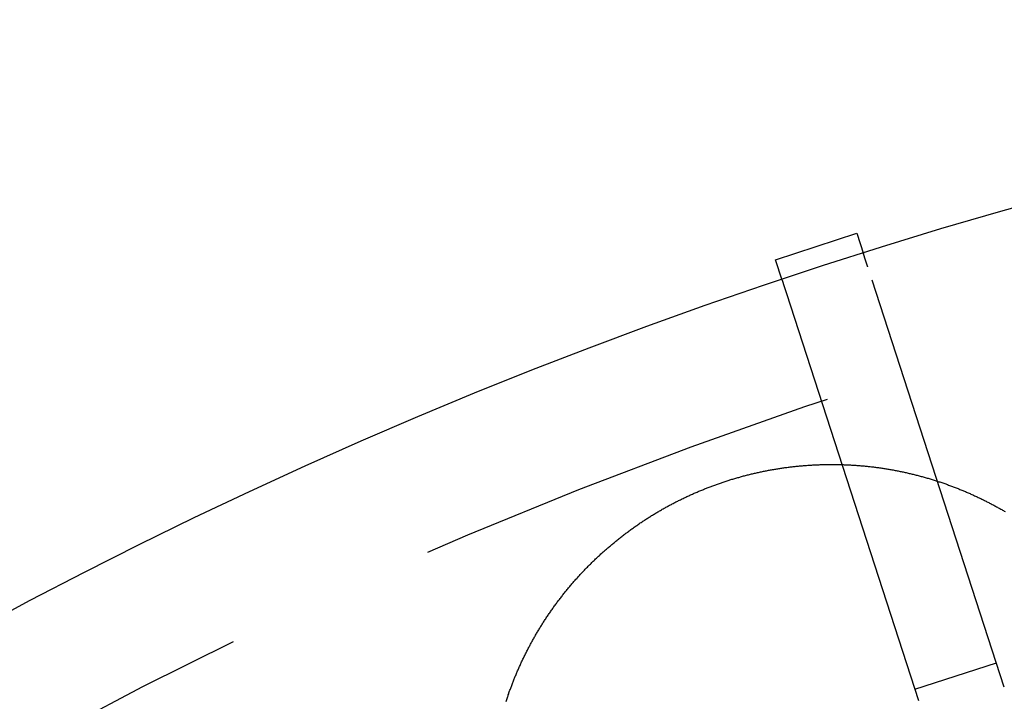
# Model space of a CAD drawing. Extents: x -59 to 59, y -159 to 102.
# Drawn here: x -28 to -16, y -49 to -41 of the extents above; entities that cross this region are included whole.
import ezdxf

# ---------------------------------------------------------------- set-up
doc = ezdxf.new("R2010")
doc.units = 0
doc.header["$LTSCALE"] = 20
doc.linetypes.add('VERDECKT', pattern=[0.375, 0.25, -0.125])
doc.layers.get('0').update_dxf_attribs({"linetype": 'CONTINUOUS'})
doc.layers.add('STEMPEL', color=3, linetype='CONTINUOUS')

# ---------------------------------------------------------------- blocks, each defined once
blk = doc.blocks.new('A$CDA1E06A5')
at = {"color": 3, "linetype": 'CONTINUOUS'}
for p, q in [((-18.784785, 56.19559), (-17.833729, 56.504607)), ((-17.833729, 56.504607), (-17.75582, 56.264828)), ((-18.706876, 55.955811), (-18.784785, 56.19559))]:
    blk.add_line(p, q, dxfattribs=at)
at = {"color": 1, "linetype": 'VERDECKT'}
for p, q in [((-16.110195, 51.200117), (-17.705964, 56.111389)), ((-18.657021, 55.802372), (-17.061252, 50.8911)), ((-17.154087, 51.176816), (-16.20303, 51.485833))]:
    blk.add_line(p, q, dxfattribs=at)
at = {"color": 1}
for points in [[(-17.706, 56.1114, 0), (-17.7065, 56.113, 0), (-17.707, 56.1146, 0), (-17.7075, 56.1162, 0), (-17.708, 56.1177, 0), (-17.7085, 56.1193, 0), (-17.709, 56.1209, 0), (-17.7096, 56.1224, 0), (-17.7101, 56.124, 0), (-17.7106, 56.1255, 0), (-17.711, 56.127, 0), (-17.7115, 56.1285, 0), (-17.712, 56.1301, 0), (-17.7125, 56.1316, 0), (-17.713, 56.133, 0), (-17.7135, 56.1345, 0), (-17.714, 56.136, 0), (-17.7144, 56.1375, 0), (-17.7149, 56.1389, 0), (-17.7154, 56.1404, 0), (-17.7158, 56.1418, 0), (-17.7163, 56.1432, 0), (-17.7168, 56.1447, 0), (-17.7172, 56.1461, 0), (-17.7177, 56.1475, 0), (-17.7181, 56.1489, 0), (-17.7186, 56.1502, 0), (-17.719, 56.1516, 0), (-17.7195, 56.153, 0), (-17.7199, 56.1543, 0), (-17.7204, 56.1557, 0), (-17.7208, 56.157, 0), (-17.7212, 56.1583, 0), (-17.7216, 56.1597, 0), (-17.7221, 56.161, 0), (-17.7225, 56.1623, 0), (-17.7229, 56.1636, 0), (-17.7233, 56.1648, 0), (-17.7237, 56.1661, 0), (-17.7242, 56.1674, 0), (-17.7246, 56.1686, 0), (-17.725, 56.1699, 0), (-17.7254, 56.1711, 0), (-17.7258, 56.1723, 0), (-17.7262, 56.1735, 0), (-17.7265, 56.1747, 0), (-17.7269, 56.1759, 0), (-17.7273, 56.1771, 0), (-17.7277, 56.1783, 0), (-17.7281, 56.1794, 0), (-17.7284, 56.1806, 0), (-17.7288, 56.1817, 0), (-17.7292, 56.1829, 0), (-17.7295, 56.184, 0), (-17.7299, 56.1851, 0), (-17.7303, 56.1862, 0), (-17.7306, 56.1873, 0), (-17.731, 56.1884, 0), (-17.7313, 56.1894, 0), (-17.7317, 56.1905, 0), (-17.732, 56.1915, 0), (-17.7323, 56.1926, 0), (-17.7327, 56.1936, 0), (-17.733, 56.1946, 0), (-17.7333, 56.1957, 0), (-17.7337, 56.1967, 0), (-17.734, 56.1977, 0), (-17.7343, 56.1987, 0), (-17.7346, 56.1997, 0), (-17.735, 56.2007, 0), (-17.7353, 56.2016, 0), (-17.7356, 56.2026, 0), (-17.7359, 56.2036, 0), (-17.7362, 56.2045, 0), (-17.7365, 56.2055, 0), (-17.7368, 56.2064, 0), (-17.7372, 56.2074, 0), (-17.7375, 56.2083, 0), (-17.7378, 56.2093, 0), (-17.7381, 56.2102, 0), (-17.7384, 56.2111, 0), (-17.7387, 56.212, 0), (-17.7389, 56.2129, 0), (-17.7392, 56.2138, 0), (-17.7395, 56.2147, 0), (-17.7398, 56.2156, 0), (-17.7401, 56.2164, 0), (-17.7404, 56.2173, 0), (-17.7407, 56.2182, 0), (-17.7409, 56.219, 0), (-17.7412, 56.2199, 0), (-17.7415, 56.2207, 0), (-17.7418, 56.2215, 0), (-17.742, 56.2224, 0), (-17.7423, 56.2232, 0), (-17.7426, 56.224, 0), (-17.7428, 56.2248, 0), (-17.7431, 56.2256, 0), (-17.7433, 56.2264, 0), (-17.7436, 56.2272, 0), (-17.7438, 56.228, 0), (-17.7441, 56.2287, 0), (-17.7443, 56.2295, 0), (-17.7446, 56.2302, 0), (-17.7448, 56.231, 0), (-17.7451, 56.2317, 0), (-17.7453, 56.2325, 0), (-17.7455, 56.2332, 0), (-17.7458, 56.2339, 0), (-17.746, 56.2346, 0), (-17.7462, 56.2353, 0), (-17.7465, 56.236, 0), (-17.7467, 56.2367, 0), (-17.7469, 56.2374, 0), (-17.7471, 56.238, 0), (-17.7473, 56.2387, 0), (-17.7475, 56.2394, 0), (-17.7478, 56.24, 0), (-17.748, 56.2407, 0), (-17.7482, 56.2413, 0), (-17.7484, 56.2419, 0), (-17.7486, 56.2425, 0), (-17.7488, 56.2432, 0), (-17.749, 56.2438, 0), (-17.7492, 56.2443, 0), (-17.7494, 56.2449, 0), (-17.7495, 56.2455, 0), (-17.7497, 56.2461, 0), (-17.7499, 56.2466, 0), (-17.7501, 56.2472, 0), (-17.7503, 56.2478, 0), (-17.7504, 56.2483, 0), (-17.7506, 56.2488, 0), (-17.7508, 56.2493, 0), (-17.751, 56.2499, 0), (-17.7511, 56.2504, 0), (-17.7513, 56.2509, 0), (-17.7514, 56.2514, 0), (-17.7516, 56.2518, 0), (-17.7518, 56.2523, 0), (-17.7519, 56.2528, 0), (-17.7521, 56.2532, 0), (-17.7522, 56.2537, 0), (-17.7523, 56.2541, 0), (-17.7525, 56.2545, 0), (-17.7526, 56.255, 0), (-17.7528, 56.2554, 0), (-17.7529, 56.2558, 0), (-17.753, 56.2562, 0), (-17.7531, 56.2566, 0), (-17.7533, 56.257, 0), (-17.7534, 56.2573, 0), (-17.7535, 56.2577, 0), (-17.7536, 56.258, 0), (-17.7537, 56.2584, 0), (-17.7538, 56.2587, 0), (-17.7539, 56.2591, 0), (-17.754, 56.2594, 0), (-17.7542, 56.2597, 0), (-17.7542, 56.26, 0), (-17.7543, 56.2603, 0), (-17.7544, 56.2606, 0), (-17.7545, 56.2608, 0), (-17.7546, 56.2611, 0), (-17.7547, 56.2614, 0), (-17.7548, 56.2616, 0), (-17.7549, 56.2619, 0), (-17.7549, 56.2621, 0), (-17.755, 56.2623, 0), (-17.7551, 56.2625, 0), (-17.7551, 56.2627, 0), (-17.7552, 56.2629, 0), (-17.7553, 56.2631, 0), (-17.7553, 56.2633, 0), (-17.7554, 56.2634, 0), (-17.7554, 56.2636, 0), (-17.7555, 56.2637, 0), (-17.7555, 56.2639, 0), (-17.7556, 56.264, 0), (-17.7556, 56.2641, 0), (-17.7556, 56.2642, 0), (-17.7557, 56.2643, 0), (-17.7557, 56.2644, 0), (-17.7557, 56.2645, 0), (-17.7557, 56.2646, 0), (-17.7558, 56.2647, 0), (-17.7558, 56.2647, 0), (-17.7558, 56.2648, 0), (-17.7558, 56.2648, 0), (-17.7558, 56.2648, 0), (-17.7558, 56.2648, 0), (-17.7558, 56.2648, 0)], [(-18.7069, 55.9558, 0), (-18.7069, 55.9558, 0), (-18.7069, 55.9558, 0), (-18.7069, 55.9558, 0), (-18.7069, 55.9557, 0), (-18.7068, 55.9557, 0), (-18.7068, 55.9556, 0), (-18.7068, 55.9556, 0), (-18.7068, 55.9555, 0), (-18.7067, 55.9554, 0), (-18.7067, 55.9553, 0), (-18.7067, 55.9552, 0), (-18.7067, 55.9551, 0), (-18.7066, 55.955, 0), (-18.7066, 55.9549, 0), (-18.7065, 55.9547, 0), (-18.7065, 55.9546, 0), (-18.7064, 55.9544, 0), (-18.7064, 55.9543, 0), (-18.7063, 55.9541, 0), (-18.7063, 55.9539, 0), (-18.7062, 55.9537, 0), (-18.7061, 55.9535, 0), (-18.7061, 55.9533, 0), (-18.706, 55.9531, 0), (-18.7059, 55.9528, 0), (-18.7058, 55.9526, 0), (-18.7058, 55.9524, 0), (-18.7057, 55.9521, 0), (-18.7056, 55.9518, 0), (-18.7055, 55.9516, 0), (-18.7054, 55.9513, 0), (-18.7053, 55.951, 0), (-18.7052, 55.9507, 0), (-18.7051, 55.9504, 0), (-18.705, 55.95, 0), (-18.7049, 55.9497, 0), (-18.7048, 55.9494, 0), (-18.7047, 55.949, 0), (-18.7046, 55.9487, 0), (-18.7044, 55.9483, 0), (-18.7043, 55.9479, 0), (-18.7042, 55.9476, 0), (-18.7041, 55.9472, 0), (-18.7039, 55.9468, 0), (-18.7038, 55.9464, 0), (-18.7037, 55.946, 0), (-18.7035, 55.9455, 0), (-18.7034, 55.9451, 0), (-18.7033, 55.9447, 0), (-18.7031, 55.9442, 0), (-18.703, 55.9438, 0), (-18.7028, 55.9433, 0), (-18.7027, 55.9428, 0), (-18.7025, 55.9423, 0), (-18.7023, 55.9418, 0), (-18.7022, 55.9413, 0), (-18.702, 55.9408, 0), (-18.7018, 55.9403, 0), (-18.7017, 55.9398, 0), (-18.7015, 55.9393, 0), (-18.7013, 55.9387, 0), (-18.7011, 55.9382, 0), (-18.701, 55.9376, 0), (-18.7008, 55.9371, 0), (-18.7006, 55.9365, 0), (-18.7004, 55.9359, 0), (-18.7002, 55.9353, 0), (-18.7, 55.9347, 0), (-18.6998, 55.9341, 0), (-18.6996, 55.9335, 0), (-18.6994, 55.9329, 0), (-18.6992, 55.9323, 0), (-18.699, 55.9316, 0), (-18.6988, 55.931, 0), (-18.6986, 55.9304, 0), (-18.6984, 55.9297, 0), (-18.6982, 55.929, 0), (-18.698, 55.9284, 0), (-18.6977, 55.9277, 0), (-18.6975, 55.927, 0), (-18.6973, 55.9263, 0), (-18.6971, 55.9256, 0), (-18.6968, 55.9249, 0), (-18.6966, 55.9242, 0), (-18.6964, 55.9234, 0), (-18.6961, 55.9227, 0), (-18.6959, 55.922, 0), (-18.6956, 55.9212, 0), (-18.6954, 55.9205, 0), (-18.6951, 55.9197, 0), (-18.6949, 55.9189, 0), (-18.6946, 55.9182, 0), (-18.6944, 55.9174, 0), (-18.6941, 55.9166, 0), (-18.6939, 55.9158, 0), (-18.6936, 55.915, 0), (-18.6933, 55.9142, 0), (-18.6931, 55.9134, 0), (-18.6928, 55.9125, 0), (-18.6925, 55.9117, 0), (-18.6923, 55.9109, 0), (-18.692, 55.91, 0), (-18.6917, 55.9092, 0), (-18.6914, 55.9083, 0), (-18.6912, 55.9074, 0), (-18.6909, 55.9065, 0), (-18.6906, 55.9057, 0), (-18.6903, 55.9048, 0), (-18.69, 55.9039, 0), (-18.6897, 55.903, 0), (-18.6894, 55.9021, 0), (-18.6891, 55.9012, 0), (-18.6888, 55.9002, 0), (-18.6885, 55.8993, 0), (-18.6882, 55.8984, 0), (-18.6879, 55.8974, 0), (-18.6876, 55.8965, 0), (-18.6873, 55.8955, 0), (-18.687, 55.8946, 0), (-18.6867, 55.8936, 0), (-18.6863, 55.8926, 0), (-18.686, 55.8916, 0), (-18.6857, 55.8907, 0), (-18.6854, 55.8897, 0), (-18.6851, 55.8887, 0), (-18.6847, 55.8877, 0), (-18.6844, 55.8866, 0), (-18.6841, 55.8856, 0), (-18.6837, 55.8846, 0), (-18.6834, 55.8836, 0), (-18.6831, 55.8825, 0), (-18.6827, 55.8815, 0), (-18.6824, 55.8804, 0), (-18.682, 55.8793, 0), (-18.6817, 55.8783, 0), (-18.6813, 55.8772, 0), (-18.681, 55.8761, 0), (-18.6806, 55.875, 0), (-18.6802, 55.8738, 0), (-18.6799, 55.8727, 0), (-18.6795, 55.8716, 0), (-18.6791, 55.8704, 0), (-18.6788, 55.8693, 0), (-18.6784, 55.8681, 0), (-18.678, 55.8669, 0), (-18.6776, 55.8657, 0), (-18.6772, 55.8645, 0), (-18.6768, 55.8633, 0), (-18.6764, 55.8621, 0), (-18.676, 55.8608, 0), (-18.6756, 55.8596, 0), (-18.6752, 55.8583, 0), (-18.6748, 55.8571, 0), (-18.6744, 55.8558, 0), (-18.674, 55.8545, 0), (-18.6736, 55.8532, 0), (-18.6731, 55.852, 0), (-18.6727, 55.8506, 0), (-18.6723, 55.8493, 0), (-18.6718, 55.848, 0), (-18.6714, 55.8467, 0), (-18.671, 55.8453, 0), (-18.6705, 55.844, 0), (-18.6701, 55.8426, 0), (-18.6696, 55.8412, 0), (-18.6692, 55.8398, 0), (-18.6687, 55.8384, 0), (-18.6683, 55.837, 0), (-18.6678, 55.8356, 0), (-18.6674, 55.8342, 0), (-18.6669, 55.8328, 0), (-18.6664, 55.8314, 0), (-18.666, 55.8299, 0), (-18.6655, 55.8284, 0), (-18.665, 55.827, 0), (-18.6645, 55.8255, 0), (-18.6641, 55.824, 0), (-18.6636, 55.8225, 0), (-18.6631, 55.821, 0), (-18.6626, 55.8195, 0), (-18.6621, 55.818, 0), (-18.6616, 55.8165, 0), (-18.6611, 55.815, 0), (-18.6606, 55.8134, 0), (-18.6601, 55.8119, 0), (-18.6596, 55.8103, 0), (-18.6591, 55.8087, 0), (-18.6586, 55.8072, 0), (-18.6581, 55.8056, 0), (-18.6575, 55.804, 0), (-18.657, 55.8024, 0)]]:
    blk.add_polyline3d(points, dxfattribs=at)
at = {"color": 3}
blk.add_polyline3d([(-21.9325, 51.0357, 0), (-21.9289, 51.0468, 0), (-21.9253, 51.0579, 0), (-21.9216, 51.0689, 0), (-21.9179, 51.08, 0), (-21.9142, 51.091, 0), (-21.9104, 51.102, 0), (-21.9067, 51.113, 0), (-21.9028, 51.124, 0), (-21.899, 51.1349, 0), (-21.8951, 51.1458, 0), (-21.8912, 51.1568, 0), (-21.8873, 51.1676, 0), (-21.8833, 51.1785, 0), (-21.8793, 51.1894, 0), (-21.8753, 51.2002, 0), (-21.8713, 51.211, 0), (-21.8672, 51.2218, 0), (-21.8631, 51.2326, 0), (-21.859, 51.2434, 0), (-21.8548, 51.2541, 0), (-21.8506, 51.2648, 0), (-21.8464, 51.2755, 0), (-21.8422, 51.2862, 0), (-21.8379, 51.2969, 0), (-21.8336, 51.3075, 0), (-21.8293, 51.3181, 0), (-21.8249, 51.3287, 0), (-21.8206, 51.3393, 0), (-21.8162, 51.3499, 0), (-21.8117, 51.3604, 0), (-21.8073, 51.3709, 0), (-21.8028, 51.3815, 0), (-21.7982, 51.392, 0), (-21.7936, 51.4025, 0), (-21.789, 51.413, 0), (-21.7844, 51.4235, 0), (-21.7797, 51.4341, 0), (-21.775, 51.4446, 0), (-21.7703, 51.4551, 0), (-21.7655, 51.4656, 0), (-21.7607, 51.4761, 0), (-21.7558, 51.4866, 0), (-21.7509, 51.4971, 0), (-21.746, 51.5076, 0), (-21.741, 51.518, 0), (-21.736, 51.5285, 0), (-21.731, 51.539, 0), (-21.726, 51.5495, 0), (-21.7209, 51.5599, 0), (-21.7157, 51.5704, 0), (-21.7106, 51.5808, 0), (-21.7054, 51.5913, 0), (-21.7001, 51.6017, 0), (-21.6949, 51.6121, 0), (-21.6895, 51.6225, 0), (-21.6842, 51.633, 0), (-21.6788, 51.6434, 0), (-21.6734, 51.6538, 0), (-21.668, 51.6642, 0), (-21.6625, 51.6746, 0), (-21.657, 51.6849, 0), (-21.6514, 51.6953, 0), (-21.6459, 51.7057, 0), (-21.6403, 51.716, 0), (-21.6346, 51.7264, 0), (-21.6289, 51.7367, 0), (-21.6232, 51.747, 0), (-21.6174, 51.7573, 0), (-21.6117, 51.7676, 0), (-21.6058, 51.7779, 0), (-21.6, 51.7882, 0), (-21.5941, 51.7985, 0), (-21.5882, 51.8088, 0), (-21.5822, 51.819, 0), (-21.5762, 51.8292, 0), (-21.5702, 51.8395, 0), (-21.5641, 51.8497, 0), (-21.558, 51.8599, 0), (-21.5519, 51.8701, 0), (-21.5458, 51.8803, 0), (-21.5396, 51.8905, 0), (-21.5333, 51.9006, 0), (-21.5271, 51.9108, 0), (-21.5208, 51.9209, 0), (-21.5144, 51.931, 0), (-21.5081, 51.9411, 0), (-21.5017, 51.9512, 0), (-21.4953, 51.9613, 0), (-21.4888, 51.9714, 0), (-21.4823, 51.9814, 0), (-21.4758, 51.9915, 0), (-21.4692, 52.0015, 0), (-21.4626, 52.0115, 0), (-21.456, 52.0215, 0), (-21.4493, 52.0315, 0), (-21.4426, 52.0414, 0), (-21.4359, 52.0514, 0), (-21.4291, 52.0613, 0), (-21.4223, 52.0712, 0), (-21.4155, 52.0811, 0), (-21.4086, 52.091, 0), (-21.4017, 52.1009, 0), (-21.3948, 52.1107, 0), (-21.3878, 52.1205, 0), (-21.3808, 52.1303, 0), (-21.3738, 52.1401, 0), (-21.3667, 52.1499, 0), (-21.3596, 52.1597, 0), (-21.3525, 52.1694, 0), (-21.3453, 52.1792, 0), (-21.3381, 52.1889, 0), (-21.3309, 52.1986, 0), (-21.3236, 52.2082, 0), (-21.3163, 52.2179, 0), (-21.309, 52.2275, 0), (-21.3017, 52.2371, 0), (-21.2943, 52.2467, 0), (-21.2869, 52.2563, 0), (-21.2794, 52.2659, 0), (-21.2719, 52.2754, 0), (-21.2644, 52.2849, 0), (-21.2569, 52.2944, 0), (-21.2493, 52.3039, 0), (-21.2417, 52.3134, 0), (-21.2341, 52.3228, 0), (-21.2264, 52.3322, 0), (-21.2187, 52.3416, 0), (-21.211, 52.351, 0), (-21.2032, 52.3604, 0), (-21.1955, 52.3697, 0), (-21.1876, 52.379, 0), (-21.1798, 52.3883, 0), (-21.1719, 52.3976, 0), (-21.164, 52.4069, 0), (-21.1561, 52.4161, 0), (-21.1481, 52.4253, 0), (-21.1401, 52.4345, 0), (-21.1321, 52.4436, 0), (-21.124, 52.4528, 0), (-21.116, 52.4619, 0), (-21.1078, 52.471, 0), (-21.0997, 52.4801, 0), (-21.0915, 52.4891, 0), (-21.0833, 52.4981, 0), (-21.0751, 52.5072, 0), (-21.0669, 52.5161, 0), (-21.0586, 52.5251, 0), (-21.0503, 52.534, 0), (-21.0419, 52.5429, 0), (-21.0335, 52.5518, 0), (-21.0252, 52.5607, 0), (-21.0167, 52.5695, 0), (-21.0083, 52.5783, 0), (-20.9998, 52.5871, 0), (-20.9913, 52.5959, 0), (-20.9827, 52.6046, 0), (-20.9742, 52.6133, 0), (-20.9656, 52.622, 0), (-20.957, 52.6306, 0), (-20.9483, 52.6393, 0), (-20.9397, 52.6479, 0), (-20.931, 52.6565, 0), (-20.9222, 52.665, 0), (-20.9135, 52.6735, 0), (-20.9047, 52.682, 0), (-20.8959, 52.6905, 0), (-20.8871, 52.699, 0), (-20.8782, 52.7074, 0), (-20.8693, 52.7158, 0), (-20.8604, 52.7241, 0), (-20.8515, 52.7325, 0), (-20.8425, 52.7408, 0), (-20.8335, 52.7491, 0), (-20.8245, 52.7573, 0), (-20.8154, 52.7656, 0), (-20.8064, 52.7738, 0), (-20.7973, 52.7819, 0), (-20.7882, 52.7901, 0), (-20.779, 52.7982, 0), (-20.7698, 52.8063, 0), (-20.7607, 52.8144, 0), (-20.7514, 52.8224, 0), (-20.7422, 52.8304, 0), (-20.7329, 52.8384, 0), (-20.7236, 52.8463, 0), (-20.7143, 52.8542, 0), (-20.705, 52.8621, 0), (-20.6956, 52.87, 0), (-20.6862, 52.8778, 0), (-20.6768, 52.8856, 0), (-20.6674, 52.8934, 0), (-20.6579, 52.9012, 0), (-20.6485, 52.9089, 0), (-20.6389, 52.9166, 0), (-20.6294, 52.9242, 0), (-20.6199, 52.9319, 0), (-20.6103, 52.9395, 0), (-20.6007, 52.947, 0), (-20.5911, 52.9546, 0), (-20.5815, 52.9621, 0), (-20.5718, 52.9696, 0), (-20.5621, 52.977, 0), (-20.5524, 52.9844, 0), (-20.5427, 52.9918, 0), (-20.533, 52.9992, 0), (-20.5232, 53.0065, 0), (-20.5134, 53.0138, 0), (-20.5036, 53.0211, 0), (-20.4938, 53.0283, 0), (-20.484, 53.0355, 0), (-20.4741, 53.0427, 0), (-20.4642, 53.0498, 0), (-20.4543, 53.0569, 0), (-20.4444, 53.064, 0), (-20.4344, 53.0711, 0), (-20.4245, 53.0781, 0), (-20.4145, 53.0851, 0), (-20.4045, 53.092, 0), (-20.3945, 53.0989, 0), (-20.3845, 53.1058, 0), (-20.3744, 53.1127, 0), (-20.3643, 53.1195, 0), (-20.3542, 53.1263, 0), (-20.3441, 53.133, 0), (-20.334, 53.1398, 0), (-20.3239, 53.1465, 0), (-20.3137, 53.1531, 0), (-20.3035, 53.1598, 0), (-20.2933, 53.1663, 0), (-20.2831, 53.1729, 0), (-20.2729, 53.1794, 0), (-20.2626, 53.1859, 0), (-20.2524, 53.1924, 0), (-20.2421, 53.1988, 0), (-20.2318, 53.2052, 0), (-20.2215, 53.2116, 0), (-20.2111, 53.2179, 0), (-20.2008, 53.2242, 0), (-20.1904, 53.2304, 0), (-20.1801, 53.2367, 0), (-20.1697, 53.2429, 0), (-20.1593, 53.249, 0), (-20.1488, 53.2551, 0), (-20.1384, 53.2612, 0), (-20.128, 53.2673, 0), (-20.1175, 53.2733, 0), (-20.107, 53.2793, 0), (-20.0965, 53.2852, 0), (-20.086, 53.2911, 0), (-20.0755, 53.297, 0), (-20.065, 53.3029, 0), (-20.0544, 53.3087, 0), (-20.0439, 53.3145, 0), (-20.0333, 53.3202, 0), (-20.0227, 53.3259, 0), (-20.0122, 53.3316, 0), (-20.0016, 53.3372, 0), (-19.9909, 53.3428, 0), (-19.9803, 53.3484, 0), (-19.9697, 53.354, 0), (-19.959, 53.3595, 0), (-19.9484, 53.3649, 0), (-19.9377, 53.3704, 0), (-19.927, 53.3758, 0), (-19.9163, 53.3811, 0), (-19.9056, 53.3865, 0), (-19.8949, 53.3918, 0), (-19.8842, 53.397, 0), (-19.8735, 53.4022, 0), (-19.8627, 53.4074, 0), (-19.852, 53.4126, 0), (-19.8412, 53.4177, 0), (-19.8305, 53.4228, 0), (-19.8197, 53.4278, 0), (-19.8089, 53.4329, 0), (-19.7981, 53.4378, 0), (-19.7873, 53.4428, 0), (-19.7765, 53.4477, 0), (-19.7657, 53.4526, 0), (-19.7549, 53.4574, 0), (-19.7441, 53.4622, 0), (-19.7333, 53.467, 0), (-19.7224, 53.4717, 0), (-19.7116, 53.4764, 0), (-19.7007, 53.4811, 0), (-19.6899, 53.4857, 0), (-19.679, 53.4903, 0), (-19.6682, 53.4949, 0), (-19.6573, 53.4994, 0), (-19.6464, 53.5039, 0), (-19.6355, 53.5083, 0), (-19.6246, 53.5128, 0), (-19.6138, 53.5171, 0), (-19.6029, 53.5215, 0), (-19.592, 53.5258, 0), (-19.5811, 53.5301, 0), (-19.5702, 53.5343, 0), (-19.5593, 53.5385, 0), (-19.5483, 53.5427, 0), (-19.5374, 53.5468, 0), (-19.5265, 53.5509, 0), (-19.5156, 53.555, 0), (-19.5047, 53.559, 0), (-19.4938, 53.563, 0), (-19.4828, 53.5669, 0), (-19.4719, 53.5709, 0), (-19.4609, 53.5748, 0), (-19.4499, 53.5786, 0), (-19.4389, 53.5825, 0), (-19.4278, 53.5863, 0), (-19.4168, 53.5901, 0), (-19.4057, 53.5938, 0), (-19.3946, 53.5976, 0), (-19.3834, 53.6013, 0), (-19.3723, 53.6049, 0), (-19.3611, 53.6086, 0), (-19.35, 53.6122, 0), (-19.3388, 53.6157, 0), (-19.3275, 53.6193, 0), (-19.3163, 53.6228, 0), (-19.305, 53.6263, 0), (-19.2938, 53.6297, 0), (-19.2825, 53.6332, 0), (-19.2712, 53.6365, 0), (-19.2598, 53.6399, 0), (-19.2485, 53.6432, 0), (-19.2371, 53.6465, 0), (-19.2257, 53.6498, 0), (-19.2143, 53.653, 0), (-19.2029, 53.6562, 0), (-19.1915, 53.6594, 0), (-19.18, 53.6626, 0), (-19.1685, 53.6657, 0), (-19.1571, 53.6687, 0), (-19.1456, 53.6718, 0), (-19.134, 53.6748, 0), (-19.1225, 53.6778, 0), (-19.1109, 53.6807, 0), (-19.0994, 53.6837, 0), (-19.0878, 53.6865, 0), (-19.0762, 53.6894, 0), (-19.0646, 53.6922, 0), (-19.053, 53.695, 0), (-19.0413, 53.6977, 0), (-19.0297, 53.7005, 0), (-19.018, 53.7032, 0), (-19.0063, 53.7058, 0), (-18.9946, 53.7084, 0), (-18.9829, 53.711, 0), (-18.9712, 53.7136, 0), (-18.9594, 53.7161, 0), (-18.9477, 53.7186, 0), (-18.9359, 53.721, 0), (-18.9242, 53.7234, 0), (-18.9124, 53.7258, 0), (-18.9006, 53.7282, 0), (-18.8887, 53.7305, 0), (-18.8769, 53.7328, 0), (-18.8651, 53.735, 0), (-18.8532, 53.7372, 0), (-18.8414, 53.7394, 0), (-18.8295, 53.7415, 0), (-18.8176, 53.7436, 0), (-18.8057, 53.7457, 0), (-18.7938, 53.7477, 0), (-18.7819, 53.7497, 0), (-18.7699, 53.7517, 0), (-18.758, 53.7536, 0), (-18.746, 53.7555, 0), (-18.7341, 53.7574, 0), (-18.7221, 53.7592, 0), (-18.7101, 53.761, 0), (-18.6981, 53.7627, 0), (-18.6861, 53.7644, 0), (-18.6741, 53.7661, 0), (-18.6621, 53.7678, 0), (-18.6501, 53.7694, 0), (-18.6381, 53.7709, 0), (-18.626, 53.7725, 0), (-18.614, 53.774, 0), (-18.6019, 53.7754, 0), (-18.5898, 53.7768, 0), (-18.5778, 53.7782, 0), (-18.5657, 53.7796, 0), (-18.5536, 53.7809, 0), (-18.5415, 53.7822, 0), (-18.5294, 53.7834, 0), (-18.5173, 53.7846, 0), (-18.5052, 53.7858, 0), (-18.493, 53.7869, 0), (-18.4809, 53.788, 0), (-18.4688, 53.789, 0), (-18.4566, 53.7901, 0), (-18.4445, 53.791, 0), (-18.4323, 53.792, 0), (-18.4202, 53.7929, 0), (-18.408, 53.7938, 0), (-18.3958, 53.7946, 0), (-18.3837, 53.7954, 0), (-18.3715, 53.7962, 0), (-18.3593, 53.7969, 0), (-18.3471, 53.7976, 0), (-18.3349, 53.7982, 0), (-18.3227, 53.7988, 0), (-18.3105, 53.7994, 0), (-18.2983, 53.8, 0), (-18.2861, 53.8005, 0), (-18.2739, 53.8009, 0), (-18.2617, 53.8014, 0), (-18.2495, 53.8018, 0), (-18.2373, 53.8021, 0), (-18.2251, 53.8024, 0), (-18.2129, 53.8027, 0), (-18.2006, 53.803, 0), (-18.1884, 53.8032, 0), (-18.1762, 53.8033, 0), (-18.164, 53.8035, 0), (-18.1518, 53.8036, 0), (-18.1395, 53.8036, 0), (-18.1273, 53.8037, 0), (-18.1151, 53.8036, 0), (-18.1028, 53.8036, 0), (-18.0906, 53.8035, 0), (-18.0784, 53.8034, 0), (-18.0662, 53.8032, 0), (-18.0539, 53.803, 0), (-18.0417, 53.8028, 0), (-18.0295, 53.8025, 0), (-18.0173, 53.8022, 0), (-18.005, 53.8018, 0), (-17.9928, 53.8014, 0), (-17.9806, 53.801, 0), (-17.9684, 53.8005, 0), (-17.9562, 53.8, 0), (-17.9439, 53.7995, 0), (-17.9317, 53.7989, 0), (-17.9195, 53.7983, 0), (-17.9073, 53.7977, 0), (-17.8951, 53.797, 0), (-17.8829, 53.7963, 0), (-17.8707, 53.7955, 0), (-17.8585, 53.7947, 0), (-17.8463, 53.7938, 0), (-17.8341, 53.793, 0), (-17.822, 53.7921, 0), (-17.8098, 53.7911, 0), (-17.7976, 53.7901, 0), (-17.7854, 53.7891, 0), (-17.7732, 53.788, 0), (-17.7611, 53.7869, 0), (-17.7489, 53.7858, 0), (-17.7368, 53.7846, 0), (-17.7246, 53.7834, 0), (-17.7125, 53.7821, 0), (-17.7003, 53.7808, 0), (-17.6882, 53.7795, 0), (-17.6761, 53.7782, 0), (-17.6639, 53.7768, 0), (-17.6518, 53.7753, 0), (-17.6397, 53.7739, 0), (-17.6276, 53.7724, 0), (-17.6155, 53.7708, 0), (-17.6034, 53.7692, 0), (-17.5913, 53.7676, 0), (-17.5792, 53.766, 0), (-17.5672, 53.7643, 0), (-17.5551, 53.7625, 0), (-17.543, 53.7608, 0), (-17.531, 53.759, 0), (-17.5189, 53.7571, 0), (-17.5069, 53.7553, 0), (-17.4949, 53.7534, 0), (-17.4829, 53.7514, 0), (-17.4708, 53.7494, 0), (-17.4588, 53.7474, 0), (-17.4469, 53.7454, 0), (-17.4349, 53.7433, 0), (-17.4229, 53.7412, 0), (-17.4109, 53.739, 0), (-17.399, 53.7368, 0), (-17.387, 53.7346, 0), (-17.3751, 53.7323, 0), (-17.3632, 53.73, 0), (-17.3513, 53.7277, 0), (-17.3394, 53.7253, 0), (-17.3275, 53.7229, 0), (-17.3156, 53.7205, 0), (-17.3037, 53.718, 0), (-17.2919, 53.7155, 0), (-17.28, 53.7129, 0), (-17.2682, 53.7104, 0), (-17.2564, 53.7077, 0), (-17.2445, 53.7051, 0), (-17.2327, 53.7024, 0), (-17.221, 53.6997, 0), (-17.2092, 53.6969, 0), (-17.1974, 53.6942, 0), (-17.1857, 53.6913, 0), (-17.1739, 53.6885, 0), (-17.1622, 53.6856, 0), (-17.1505, 53.6827, 0), (-17.1388, 53.6797, 0), (-17.1271, 53.6767, 0), (-17.1155, 53.6737, 0), (-17.1038, 53.6706, 0), (-17.0922, 53.6675, 0), (-17.0806, 53.6644, 0), (-17.0689, 53.6612, 0), (-17.0573, 53.658, 0), (-17.0458, 53.6548, 0), (-17.0342, 53.6515, 0), (-17.0227, 53.6482, 0), (-17.0111, 53.6449, 0), (-16.9996, 53.6415, 0), (-16.9881, 53.6381, 0), (-16.9766, 53.6347, 0), (-16.9652, 53.6312, 0), (-16.9537, 53.6277, 0), (-16.9423, 53.6242, 0), (-16.9309, 53.6206, 0), (-16.9194, 53.617, 0), (-16.9081, 53.6134, 0), (-16.8967, 53.6097, 0), (-16.8853, 53.6061, 0), (-16.874, 53.6023, 0), (-16.8627, 53.5986, 0), (-16.8514, 53.5948, 0), (-16.8401, 53.591, 0), (-16.8289, 53.5871, 0), (-16.8176, 53.5832, 0), (-16.8064, 53.5793, 0), (-16.7952, 53.5754, 0), (-16.784, 53.5714, 0), (-16.7728, 53.5674, 0), (-16.7617, 53.5634, 0), (-16.7506, 53.5593, 0), (-16.7394, 53.5552, 0), (-16.7284, 53.5511, 0), (-16.7173, 53.547, 0), (-16.7062, 53.5428, 0), (-16.6952, 53.5386, 0), (-16.6842, 53.5343, 0), (-16.6732, 53.5301, 0), (-16.6622, 53.5258, 0), (-16.6513, 53.5214, 0), (-16.6403, 53.5171, 0), (-16.6294, 53.5127, 0), (-16.6185, 53.5083, 0), (-16.6077, 53.5038, 0), (-16.5968, 53.4994, 0), (-16.586, 53.4949, 0), (-16.5752, 53.4903, 0), (-16.5644, 53.4858, 0), (-16.5537, 53.4812, 0), (-16.5429, 53.4766, 0), (-16.5322, 53.472, 0), (-16.5215, 53.4673, 0), (-16.5109, 53.4626, 0), (-16.5002, 53.4579, 0), (-16.4896, 53.4531, 0), (-16.479, 53.4484, 0), (-16.4684, 53.4436, 0), (-16.4579, 53.4387, 0), (-16.4473, 53.4339, 0), (-16.4368, 53.429, 0), (-16.4264, 53.4241, 0), (-16.4159, 53.4192, 0), (-16.4055, 53.4142, 0), (-16.395, 53.4093, 0), (-16.3847, 53.4043, 0), (-16.3743, 53.3992, 0), (-16.364, 53.3942, 0), (-16.3537, 53.3891, 0), (-16.3434, 53.384, 0), (-16.3331, 53.3789, 0), (-16.3229, 53.3737, 0), (-16.3127, 53.3685, 0), (-16.3025, 53.3633, 0), (-16.2923, 53.3581, 0), (-16.2822, 53.3528, 0), (-16.272, 53.3475, 0), (-16.2619, 53.3422, 0), (-16.2517, 53.3368, 0), (-16.2416, 53.3315, 0), (-16.2315, 53.326, 0), (-16.2214, 53.3206, 0), (-16.2113, 53.3151, 0), (-16.2012, 53.3095, 0), (-16.1911, 53.304, 0), (-16.181, 53.2984, 0), (-16.1709, 53.2927, 0), (-16.1609, 53.2871, 0), (-16.1508, 53.2814, 0), (-16.1408, 53.2757, 0), (-16.1308, 53.2699, 0), (-16.1207, 53.2641, 0), (-16.1107, 53.2583, 0), (-16.1007, 53.2524, 0)], dxfattribs=at)
at = {"color": 3, "linetype": 'CONTINUOUS'}
blk.add_circle((0, 0), 59, dxfattribs=at)
at = {"color": 1, "linetype": 'VERDECKT'}
blk.add_circle((0, 0), 57.5, dxfattribs=at)

msp = doc.modelspace()

# ---------------------------------------------------------------- block references
at = {"layer": 'STEMPEL'}
msp.add_blockref('A$CDA1E06A5', (0, -100), dxfattribs=at)

doc.saveas('drawing.dxf')
